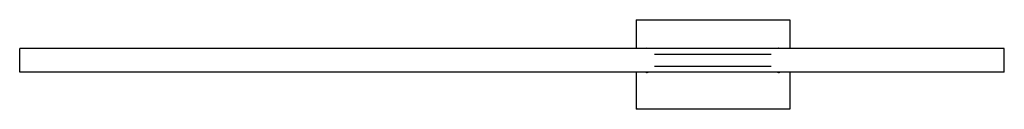
# Model space of a CAD drawing. Units: millimetres. Extents: x 18 to 143, y 106 to 117.
import ezdxf

# ---------------------------------------------------------------- set-up
doc = ezdxf.new("R2010")
doc.units = ezdxf.units.MM
doc.header["$LTSCALE"] = 14.503349
doc.layers.get('0').update_dxf_attribs({"linetype": 'CONTINUOUS'})

msp = doc.modelspace()

# ---------------------------------------------------------------- linework, layer by layer
at = {"color": 7}
for p, q in [((96.59, 117.19), (116.09, 117.19)), ((96.59, 117.19), (96.59, 113.54)), ((116.09, 117.19), (116.09, 113.54)), ((18.34, 110.54), (18.34, 113.54)), ((143.34, 113.54), (18.34, 113.54)), ((113.76, 112.79), (98.92, 112.79)), ((143.34, 110.54), (143.34, 113.54)), ((98.92, 111.29), (113.76, 111.29)), ((143.34, 110.54), (18.34, 110.54)), ((96.59, 110.54), (96.59, 105.84)), ((116.09, 110.54), (116.09, 105.84)), ((116.09, 105.84), (96.59, 105.84))]:
    msp.add_line(p, q, dxfattribs=at)
for major_axis, ratio, start_param, end_param in [((0, 9.75), 1, 1.524675, 1.570796), ((-7.05, 7.38), 0.911854, 0.808459, 0.854384)]:
    msp.add_ellipse((106.34, 105.84), major_axis=major_axis, ratio=ratio, start_param=start_param, end_param=end_param, dxfattribs=at)
for points, knots in [([(97.97, 113.57), (97.96, 113.57), (97.91, 113.57), (97.86, 113.56), (97.83, 113.55)], [0, 0, 0, 0, 0.252703, 1, 1, 1, 1]), ([(98.12, 113.55), (98.11, 113.55), (98.06, 113.56), (98.01, 113.57), (97.97, 113.57)], [0, 0, 0, 0, 0.257295, 1, 1, 1, 1]), ([(114.71, 113.57), (114.7, 113.57), (114.64, 113.57), (114.59, 113.56), (114.55, 113.55)], [0, 0, 0, 0, 0.243513, 1, 1, 1, 1]), ([(114.85, 113.55), (114.83, 113.55), (114.79, 113.57), (114.74, 113.57), (114.71, 113.57)], [0, 0, 0, 0, 0.248831, 1, 1, 1, 1]), ([(97.83, 110.54), (97.84, 110.54), (97.89, 110.52), (97.93, 110.52), (97.97, 110.52)], [0, 0, 0, 0, 0.248861, 1, 1, 1, 1]), ([(97.97, 110.52), (97.98, 110.52), (98.04, 110.52), (98.09, 110.53), (98.13, 110.54)], [0, 0, 0, 0, 0.243498, 1, 1, 1, 1]), ([(114.55, 110.54), (114.57, 110.54), (114.62, 110.53), (114.67, 110.52), (114.71, 110.52)], [0, 0, 0, 0, 0.257409, 1, 1, 1, 1]), ([(114.71, 110.52), (114.72, 110.52), (114.77, 110.52), (114.81, 110.53), (114.85, 110.54)], [0, 0, 0, 0, 0.2527, 1, 1, 1, 1])]:
    msp.add_open_spline(points, degree=3, knots=knots, dxfattribs=at)

doc.saveas('drawing.dxf')
